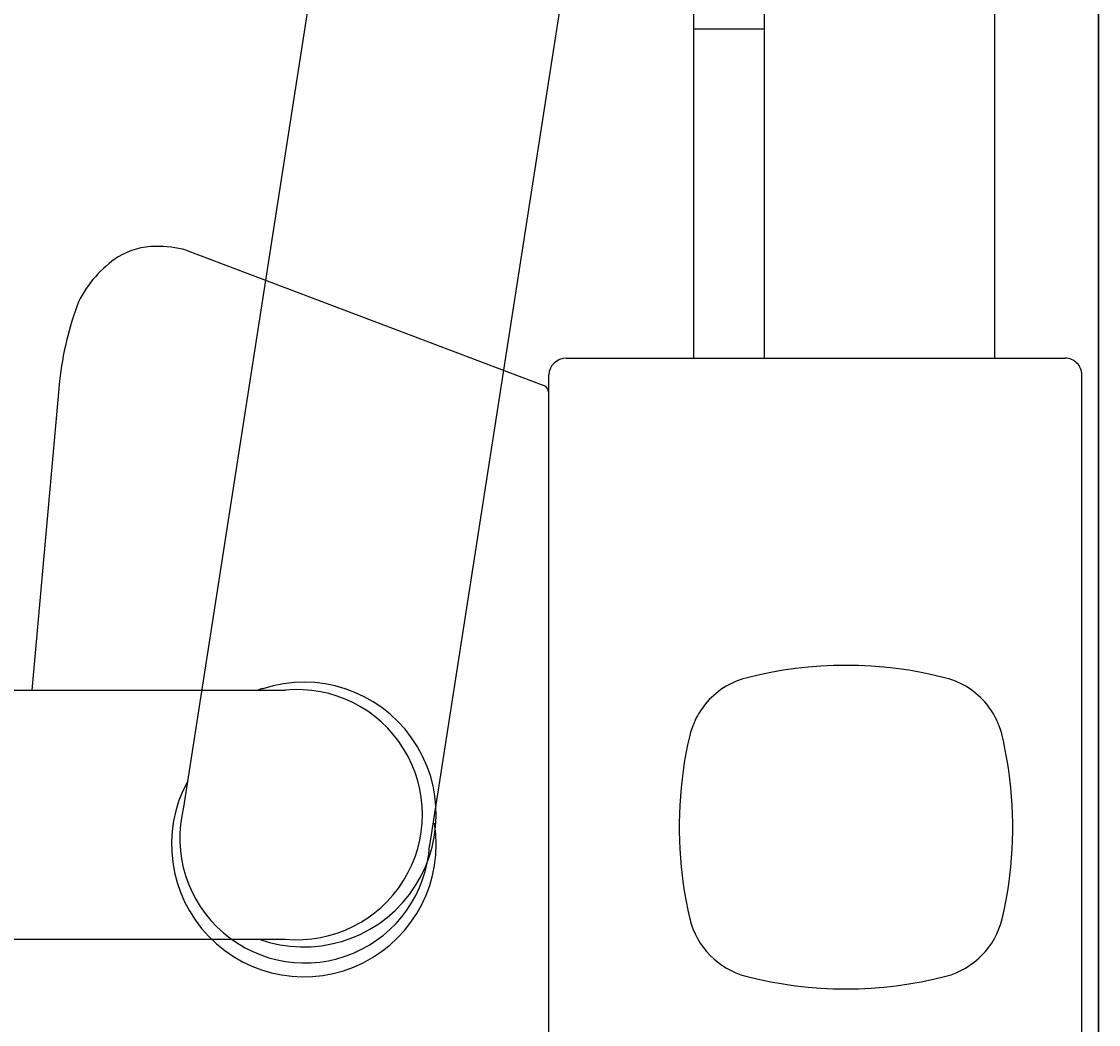
# Model space of a CAD drawing. Units: millimetres. Extents: x 30393 to 100081, y 9381 to 29066.
# Drawn here: x 71490 to 71620, y 14701 to 14822 of the extents above; entities that cross this region are included whole.
import ezdxf

# ---------------------------------------------------------------- set-up
doc = ezdxf.new("R2010")
doc.units = ezdxf.units.MM
doc.header["$LTSCALE"] = 3
for name, color, linetype in [('KORPINEN-block', 6, 'Continuous'), ('KORPINEN-block @ 1', 6, 'Continuous'), ('KORPINEN-info', 4, 'Continuous')]:
    doc.layers.add(name, color=color, linetype=linetype)
doc.styles.get("Standard").update_dxf_attribs({"font": 'arial.ttf', "height": 50})

# ---------------------------------------------------------------- blocks, each defined once
blk = doc.blocks.new('KOR-17404+17401_SIDE')
at = {"layer": 'KORPINEN-block', "color": 8}
for p, q in [((-85.91, 618.58), (-110.26, 461.89)), ((-56.28, 613.88), (-80.61, 457.29))]:
    blk.add_line(p, q, dxfattribs=at)
at = {"layer": 'KORPINEN-block', "color": 6}
for p, q in [((0, 604.45), (0, 0)), ((-12.5, 516), (-12.5, 591.94)), ((-48.75, 516), (-48.75, 565.66)), ((-40.25, 516), (-40.25, 565.53)), ((-48.75, 555.69), (-40.25, 555.69)), ((-109.94, 529.01), (-66.84, 512.72)), ((-64.15, 516), (-4, 516)), ((-66.25, 408), (-66.25, 514)), ((-2, 408), (-2, 514)), ((-125.2, 513.25), (-128.56, 476)), ((-256.98, 475.99), (-97.96, 476)), ((-256.98, 446), (-97.96, 446))]:
    blk.add_line(p, q, dxfattribs=at)
for centre, radius, start, end in [((-113.63, 520.76), 8.71, 90, 121.1555), ((-113.56, 515.09), 14.39, 75.4233, 90.2932), ((-110.13, 516.33), 14.34, 123.9866, 153.1356), ((-87.36, 509.26), 38.05, 159.1453, 173.9839), ((-64.15, 513.9), 2.1, 90, 177.3165), ((-4, 514), 2, 359.9926, 90), ((-67.19, 511.85), 0.937, 2.1531, 68.0096), ((-95.76, 461.01), 15.95, 250.219, 108.115), ((-99.97, 472.88), 3.38, 102.7952, 112.4601), ((-96.55, 461), 15.07, 264.6162, 95.3795)]:
    blk.add_arc(centre, radius, start, end, dxfattribs=at)
at = {"layer": 'KORPINEN-block'}
for centre, radius, start, end in [((-30.43, 430.61), 48.38, 75.5783, 104.4243), ((-40.05, 468.28), 9.5, 104.8318, 140.6439), ((-20.81, 468.28), 9.5, 39.3561, 75.1682), ((-39.7, 468.07), 9.89, 140.9775, 154.0041), ((-21.15, 468.07), 9.89, 25.9959, 39.0225), ((-40.08, 468.29), 9.44, 154.1395, 166.3556), ((-20.77, 468.29), 9.44, 13.6444, 25.8605), ((-3.61, 459.72), 46.91, 166.6876, 173.1608), ((-57.25, 459.72), 46.91, 6.8392, 13.3124), ((-2.27, 459.49), 48.26, 173.0777, 193.2145), ((-58.58, 459.49), 48.26, 346.7855, 6.9223), ((-40.05, 450.69), 9.48, 193.6543, 255.1724), ((-20.81, 450.69), 9.48, 284.8276, 346.3457), ((-30.43, 488.37), 48.37, 255.5782, 284.4217)]:
    blk.add_arc(centre, radius, start, end, dxfattribs=at)
at = {"layer": 'KORPINEN-block', "color": 8}
for centre, radius, start, end in [((-95.76, 457.41), 15.95, 151.3855, 9.2815), ((-95.65, 458.2), 15.07, 165.7827, 356.546)]:
    blk.add_arc(centre, radius, start, end, dxfattribs=at)
at = {"layer": 'KORPINEN-block'}
blk.add_text('Korpinen/Gaius', height=0.0075, dxfattribs=at).set_placement((-48.75, 555.69))

msp = doc.modelspace()

# ---------------------------------------------------------------- linework, layer by layer
at = {"layer": 'KORPINEN-info', "color": 9}
msp.add_line((71620, 14050), (71620, 16450), dxfattribs=at)

# ---------------------------------------------------------------- block references
at = {"layer": 'KORPINEN-block @ 1'}
msp.add_blockref('KOR-17404+17401_SIDE', (71620, 14265), dxfattribs=at)

doc.saveas('drawing.dxf')
